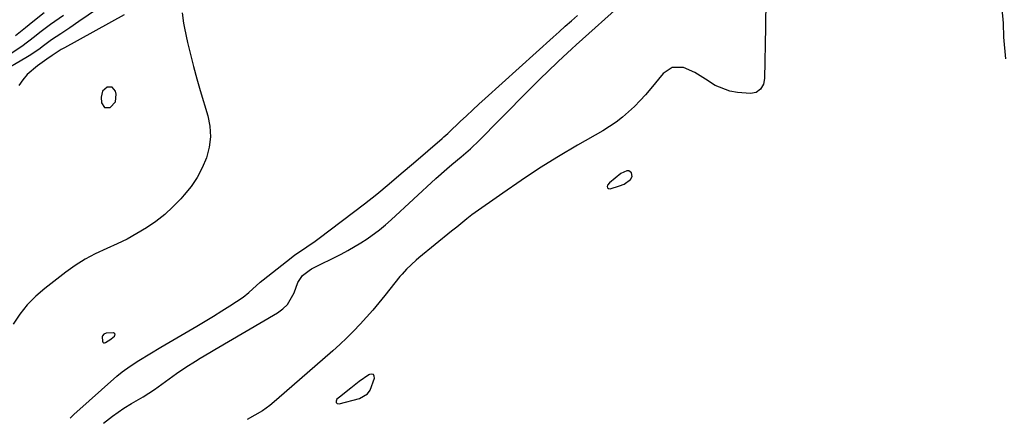
# Model space of a CAD drawing. Units: inches. Extents: x 1825563 to 1830972, y 415763 to 421026.
# Drawn here: x 1828056 to 1828363, y 415962 to 416085 of the extents above; entities that cross this region are included whole.
import ezdxf

# ---------------------------------------------------------------- set-up
doc = ezdxf.new("R2010")
doc.units = ezdxf.units.IN
doc.header["$MEASUREMENT"] = 0
for name, color, linetype in [('1', 7, 'Continuous'), ('7', 7, 'Continuous'), ('8', 7, 'Continuous')]:
    doc.layers.add(name, color=color, linetype=linetype)

msp = doc.modelspace()

# ---------------------------------------------------------------- linework, layer by layer
at = {"layer": '1', "color": 18}
for points in [[(1828082.08, 415959.42, 1690), (1828084.88, 415961.62, 1690), (1828088.4, 415964.12, 1690), (1828090.78, 415965.64, 1690), (1828094.49, 415967.71, 1690), (1828098.06, 415970, 1690), (1828104.91, 415974.93, 1690), (1828107.8, 415976.93, 1690), (1828110.77, 415978.82, 1690), (1828112.28, 415979.73, 1690), (1828115.31, 415981.54, 1690), (1828116.83, 415982.43, 1690), (1828136.4, 415993.87, 1690), (1828138.09, 415995.12, 1690), (1828139.56, 415996.55, 1690), (1828141.61, 416000.16, 1690), (1828142.82, 416003.39, 1690), (1828144.28, 416005.53, 1690), (1828146.3, 416007.17, 1690), (1828147.06, 416007.6, 1690), (1828156.28, 416012.22, 1690), (1828158.39, 416013.33, 1690), (1828162.49, 416015.75, 1690), (1828164.49, 416017.05, 1690), (1828168.32, 416019.88, 1690), (1828170.15, 416021.4, 1690), (1828171.93, 416022.97, 1690), (1828185.87, 416035.83, 1690), (1828189.32, 416038.88, 1690), (1828190.91, 416040.2, 1690), (1828193.85, 416042.64, 1690), (1828196.73, 416045.15, 1690), (1828197.65, 416046.02, 1690), (1828198.56, 416046.92, 1690), (1828214.7, 416063.23, 1690), (1828216.71, 416065.24, 1690), (1828218.72, 416067.23, 1690), (1828220.76, 416069.21, 1690), (1828224.14, 416072.43, 1690), (1828225.54, 416073.75, 1690), (1828228.36, 416076.35, 1690), (1828229.78, 416077.64, 1690), (1828244.63, 416090.96, 1690)], [(1828106.7, 416087.56, 1688), (1828107.05, 416084.37, 1688), (1828107.35, 416082.78, 1688), (1828108.33, 416078.35, 1688), (1828109.22, 416074.56, 1688), (1828110.16, 416070.79, 1688), (1828111.19, 416067.04, 1688), (1828112.28, 416063.31, 1688), (1828114.67, 416055.46, 1688), (1828115.32, 416052.16, 1688), (1828115.55, 416048.87, 1688), (1828115.13, 416045.6, 1688), (1828114.29, 416042.35, 1688), (1828112.92, 416039.21, 1688), (1828111.34, 416036.2, 1688), (1828109.42, 416033.39, 1688), (1828107.29, 416030.71, 1688), (1828106.22, 416029.51, 1688), (1828103.77, 416026.99, 1688), (1828101.2, 416024.62, 1688), (1828098.44, 416022.47, 1688), (1828095.56, 416020.47, 1688), (1828092.54, 416018.66, 1688), (1828089.46, 416016.96, 1688), (1828086.3, 416015.42, 1688), (1828083.08, 416013.99, 1688), (1828079.52, 416012.35, 1688), (1828076.31, 416010.66, 1688), (1828073.24, 416008.71, 1688), (1828070.26, 416006.6, 1688), (1828063.73, 416001.55, 1688), (1828060.89, 415999.08, 1688), (1828058.26, 415996.42, 1688), (1828055.96, 415993.47, 1688), (1828053.88, 415990.34, 1688)], [(1828088.57, 416086.98, 1690), (1828069.85, 416076.69, 1690), (1828068.9, 416076.15, 1690), (1828066.04, 416074.26, 1690), (1828064.4, 416073.11, 1690), (1828061.48, 416071.09, 1690), (1828058.22, 416068.31, 1690), (1828056.84, 416066.67, 1690), (1828055.59, 416064.92, 1690)], [(1828071.63, 415961.04, 1688), (1828072.84, 415962.12, 1688), (1828086.19, 415974.08, 1688), (1828087.94, 415975.52, 1688), (1828090.41, 415977.26, 1688), (1828093.13, 415979.02, 1688), (1828096.52, 415981.14, 1688), (1828099.94, 415983.19, 1688), (1828111.2, 415989.77, 1688), (1828113.82, 415991.32, 1688), (1828116.42, 415992.89, 1688), (1828119.01, 415994.49, 1688), (1828121.59, 415996.11, 1688), (1828125.69, 415998.76, 1688), (1828127.53, 416000.25, 1688), (1828131.02, 416003.49, 1688), (1828131.94, 416004.24, 1688), (1828139.24, 416009.99, 1688), (1828141.75, 416011.87, 1688), (1828145.64, 416014.47, 1688), (1828148.2, 416016.26, 1688), (1828149.46, 416017.2, 1688), (1828163.6, 416027.95, 1688), (1828167.51, 416031.01, 1688), (1828171.32, 416034.2, 1688), (1828175.09, 416037.44, 1688), (1828178.87, 416040.67, 1688), (1828187.83, 416048.32, 1688), (1828188.44, 416048.85, 1688), (1828189.64, 416049.93, 1688), (1828189.94, 416050.21, 1688), (1828193.51, 416053.62, 1688), (1828195.46, 416055.45, 1688), (1828197.41, 416057.27, 1688), (1828199.38, 416059.08, 1688), (1828201.35, 416060.88, 1688), (1828222.58, 416080.01, 1688), (1828224.46, 416081.7, 1688), (1828226.35, 416083.4, 1688), (1828228.23, 416085.1, 1688), (1828230.12, 416086.79, 1688)], [(1828084.8, 416064.37, 1688), (1828083.21, 416064.42, 1688), (1828081.76, 416063.17, 1688), (1828081.31, 416061.3, 1688), (1828081.45, 416059.48, 1688), (1828082.4, 416058.01, 1688), (1828084.16, 416058.02, 1688), (1828085.78, 416059.79, 1688), (1828086.01, 416062.18, 1688), (1828085.79, 416063.12, 1688), (1828084.8, 416064.37, 1688)], [(1828244.77, 416034.14, 1688), (1828246.72, 416035.51, 1688), (1828247.28, 416036.48, 1688), (1828247.05, 416037.58, 1688), (1828246.61, 416037.99, 1688), (1828246.14, 416038.25, 1688), (1828245.6, 416038.27, 1688), (1828243.69, 416037.4, 1688), (1828240.15, 416034.49, 1688), (1828239.57, 416033.82, 1688), (1828239.45, 416033.34, 1688), (1828239.51, 416032.97, 1688), (1828239.83, 416032.76, 1688), (1828240.31, 416032.67, 1688), (1828243.31, 416033.55, 1688), (1828244.77, 416034.14, 1688)], [(1828082.87, 415987.6, 1686), (1828082.22, 415987.26, 1686), (1828081.79, 415986.7, 1686), (1828081.7, 415986.37, 1686), (1828081.72, 415985.1, 1686), (1828081.86, 415984.78, 1686), (1828082.06, 415984.58, 1686), (1828082.35, 415984.54, 1686), (1828082.69, 415984.62, 1686), (1828083.52, 415985.18, 1686), (1828083.7, 415985.31, 1686), (1828084.42, 415985.79, 1686), (1828085.48, 415986.61, 1686), (1828085.65, 415986.94, 1686), (1828085.67, 415987.22, 1686), (1828085.49, 415987.44, 1686), (1828085.17, 415987.61, 1686), (1828082.87, 415987.6, 1686)], [(1828166.4, 415974.62, 1688), (1828165.89, 415974.75, 1688), (1828165.22, 415974.67, 1688), (1828164.98, 415974.52, 1688), (1828161.91, 415972.41, 1688), (1828159.35, 415970.41, 1688), (1828155.83, 415967.62, 1688), (1828154.98, 415966.94, 1688), (1828154.75, 415966.36, 1688), (1828154.76, 415965.9, 1688), (1828155.12, 415965.62, 1688), (1828155.73, 415965.46, 1688), (1828162.06, 415967.17, 1688), (1828164.56, 415968.59, 1688), (1828165.4, 415969.72, 1688), (1828166.77, 415973.49, 1688), (1828166.67, 415974.17, 1688), (1828166.4, 415974.62, 1688)]]:
    msp.add_polyline3d(points, dxfattribs=at)
at = {"layer": '7', "color": 18}
for points in [[(1828080.17, 416088.89, 1692), (1828074.4, 416084.85, 1692), (1828071.59, 416082.92, 1692), (1828068.73, 416081.06, 1692), (1828065.87, 416079.19, 1692), (1828063.36, 416077.25, 1692), (1828061.91, 416076.18, 1692), (1828058.87, 416074.15, 1692), (1828057.83, 416073.52, 1692), (1828034.24, 416059.83, 1692)], [(1828069.59, 416086.75, 1694), (1828065.55, 416083.99, 1694), (1828062.2, 416081.41, 1694), (1828060.53, 416080.1, 1694), (1828056.58, 416077.12, 1694), (1828053.28, 416074.88, 1694)], [(1828063.51, 416087.56, 1696), (1828060.03, 416084.78, 1696), (1828057.71, 416082.92, 1696), (1828054.57, 416080.41, 1696)]]:
    msp.add_polyline3d(points, dxfattribs=at)
at = {"layer": '8', "color": 18}
for points in [[(1828363.96, 416073.25, 1690), (1828363.39, 416079.96, 1690), (1828363.24, 416084.33, 1690), (1828362.77, 416088.84, 1690), (1828361.92, 416093.24, 1690), (1828360.49, 416097.49, 1690), (1828358.68, 416101.64, 1690), (1828354.69, 416109.31, 1690), (1828354.6, 416109.55, 1690), (1828354.53, 416109.8, 1690), (1828354.61, 416110.56, 1690), (1828354.83, 416111.03, 1690), (1828354.97, 416111.25, 1690), (1828359.15, 416116.58, 1690), (1828360.77, 416118.76, 1690), (1828362.32, 416120.98, 1690), (1828363.77, 416123.28, 1690)], [(1828289.02, 416089.59, 1690), (1828288.9, 416085.28, 1690), (1828288.86, 416083.12, 1690), (1828288.59, 416067.12, 1690), (1828288.26, 416065.32, 1690), (1828287.35, 416063.74, 1690), (1828285.95, 416062.7, 1690), (1828284.23, 416062.43, 1690), (1828280.19, 416062.75, 1690), (1828277.74, 416063.16, 1690), (1828273.17, 416064.9, 1690), (1828270.17, 416066.89, 1690), (1828266.85, 416068.97, 1690), (1828263.22, 416070.48, 1690), (1828259.78, 416070.52, 1690), (1828256.91, 416068.63, 1690), (1828253.04, 416063.94, 1690), (1828251.4, 416062.04, 1690), (1828249.71, 416060.18, 1690), (1828247.94, 416058.4, 1690), (1828246.13, 416056.66, 1690), (1828244.23, 416055.02, 1690), (1828242.26, 416053.48, 1690), (1828240.19, 416052.07, 1690), (1828238.06, 416050.75, 1690), (1828230.17, 416046.24, 1690), (1828224.21, 416042.71, 1690), (1828218.32, 416039.07, 1690), (1828212.54, 416035.26, 1690), (1828206.83, 416031.33, 1690), (1828197.18, 416024.49, 1690), (1828195.55, 416023.28, 1690), (1828192.42, 416020.68, 1690), (1828190.84, 416019.39, 1690), (1828180.56, 416011.07, 1690), (1828179.76, 416010.4, 1690), (1828176.73, 416007.56, 1690), (1828175.34, 416006.02, 1690), (1828174.67, 416005.22, 1690), (1828169.97, 415999.34, 1690), (1828168.09, 415997.03, 1690), (1828166.17, 415994.76, 1690), (1828164.21, 415992.53, 1690), (1828162.21, 415990.33, 1690), (1828160.15, 415988.18, 1690), (1828158.05, 415986.08, 1690), (1828155.88, 415984.04, 1690), (1828153.68, 415982.05, 1690), (1828136.15, 415966.69, 1690), (1828133.99, 415964.95, 1690), (1828131.75, 415963.33, 1690), (1828129.38, 415961.91, 1690), (1828126.93, 415960.62, 1690)]]:
    msp.add_polyline3d(points, dxfattribs=at)

doc.saveas('drawing.dxf')
